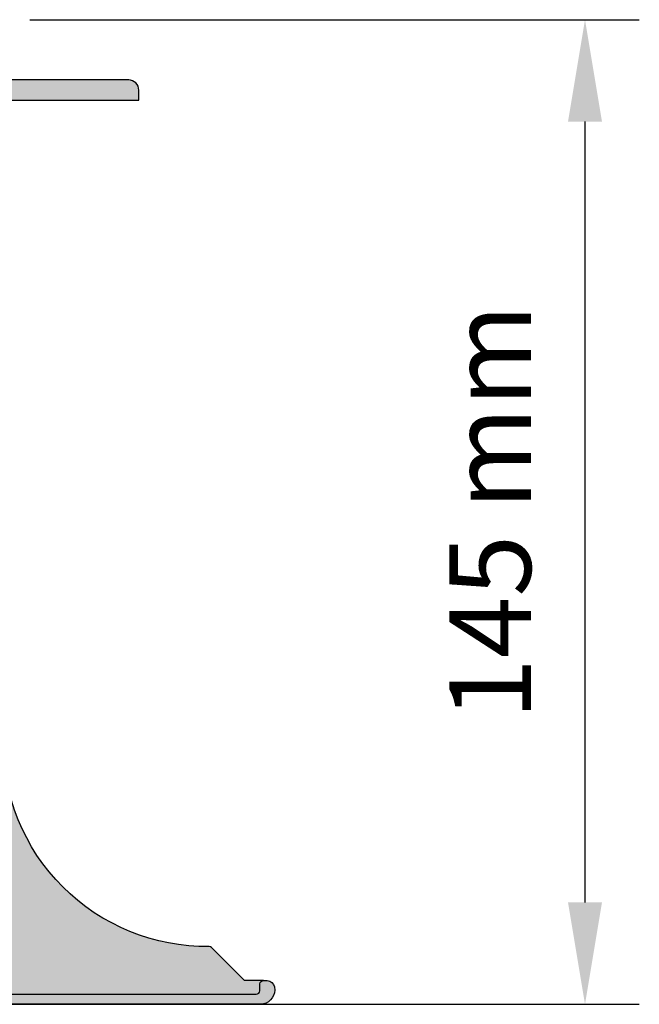
# Model space of a CAD drawing. Units: millimetres. Extents: x 61 to 248, y 54 to 224.
# Drawn here: x 153 to 163, y 163 to 178 of the extents above; entities that cross this region are included whole.
import ezdxf

# ---------------------------------------------------------------- set-up
doc = ezdxf.new("R2010")
doc.units = ezdxf.units.MM
doc.layers.add('Z_Bemaßung', color=7, linetype='Continuous', lineweight=15)
doc.layers.add('Z_Elefeet', color=7, linetype='Continuous')
doc.styles.add('Z_Det_Nummerierg_1-5', font='FUTURAM.TTF', dxfattribs={"height": 1.2})
doc.dimstyles.new('Z_Bemass', dxfattribs={"dimtxt": 1.125, "dimasz": 1.5, "dimexe": 0.8, "dimexo": 0.5, "dimtad": 1, "dimdec": 1, "dimtxsty": 'Z_Det_Nummerierg_1-5', "dimcen": 0.7, "dimadec": 0, "dimazin": 0, "dimtfac": 1, "dimtdec": 1, "dimtmove": 0, "dimatfit": 3, "dimfxl": 1, "dimarcsym": 0})

# ---------------------------------------------------------------- blocks, each defined once
blk = doc.blocks.new('Z_Elefeet® H140-220 (Fuß)')
at = {"layer": 'Z_Elefeet'}
h = blk.add_hatch(color=256, dxfattribs=at)
h.dxf.hatch_style = 1
h.paths.add_polyline_path([(-5.000977667606776, -0.5343536060668157, -0.2678544473705781), (-4.976484773831316, -0.4919056800877115), (-4.650521524137275, -0.3035230139048508, 0.2677545324043719), (-4.626036338971517, -0.2610778289845257), (-4.626036338971517, -0.2125014410926269), (-5.00098223482496, -0.193010869822956), (-5.00098223482496, -0.04901960784309267, 0.4142135623730951), (-5.050001842668053, 0), (-5.240467901290231, 0, 0.4116598904957505), (-5.290429298960589, -0.04956367322529331), (-5.333489148214994, -5.200435696023305, -0.4117672281555609), (-5.383469527776924, -5.25), (-9.229502235725931, -5.25, -0.4040262258350658), (-9.279471777076878, -5.201744974835037), (-9.283085725754063, -5.09825502516469, 0.4040262258350634), (-9.333055267104783, -5.050000000000182), (-9.389736846924961, -5.050000000000182, 0.3281382312238629), (-9.499081551583004, -5.142501081482806), (-9.501894089179359, -5.189843541242226, 0.3953740303279934), (-9.292220001289934, -5.400000000000091), (-5.284916929509109, -5.400000000000091, 0.4116598904942498), (-5.084924544895557, -5.201745307099827), (-5.052568568474044, -1.494117647058829), (-5.000977667606776, -1.494117647058829)])
h.paths.add_polyline_path([(5.000982234825187, -1.494117647058829), (5.052568568474044, -1.494117647058829), (5.084924544895557, -5.201745307100737, 0.4116598904942488), (5.284916929508427, -5.400000000000091), (9.292220001290161, -5.400000000000091, 0.3952287807253881), (9.501936162943139, -5.189848488781536), (9.49908155158414, -5.142501081482351, 0.3281382312151267), (9.389736846924961, -5.050000000000182), (9.333055267104783, -5.050000000000182, 0.4040262258357052), (9.283085725754063, -5.09825502516469), (9.279471777077106, -5.201744974835037, -0.4040262258357064), (9.229502235725931, -5.25), (5.383468897011426, -5.250000000004093, -0.411767228155563), (5.333489153491882, -5.200436326774707), (5.290429298960589, -0.04956367322301958, 0.4116598904837265), (5.240431202807258, 0), (5.05000184266828, 0, 0.4142135623730954), (5.000982234825187, -0.04901960784309267), (5.000982234825187, -0.4430174903836814), (4.626050301689702, -0.4624985175014444), (4.626050301689702, -0.5110737055597383, 0.2676208068482446), (4.650564951696879, -0.553523278274497), (4.97649618974333, -0.741917182133875, -0.2678929520347414), (5.000996418610612, -0.7843650693912423)])
at = {"layer": 'Z_Elefeet', "lineweight": 0}
h = blk.add_hatch(color=9, dxfattribs=at)
h.dxf.hatch_style = 1
h.paths.add_polyline_path([(5.284916929508379, -5.400000000000091, -0.4116598904942496), (5.084924544895564, -5.201745307100586), (5.052568568474045, -1.494117647058828), (5.000982234825186, -1.494117647058829), (5.000996418610612, -0.7843650693911997, 0.267892952038377), (4.976496189742674, -0.7419171821333643), (4.65056495169682, -0.5535232782745942, -0.2676208068482425), (4.626050301689702, -0.511073705559669), (4.626050301689702, -0.4624985175014444), (5.000982234825187, -0.4430174903836814), (5.000982234825187, -0.0490196078430909, -0.4142135623730954), (5.050001842668278, 0), (-5.050001842668161, 0, -0.4142135623730947), (-5.00098223482496, -0.04901960784320103), (-5.00098223482496, -0.1930108698229565), (-4.626036338971517, -0.2125014410926278), (-4.626036338971517, -0.2610778289846993, -0.267754532396704), (-4.650521524135982, -0.3035230139042349), (-4.976484773831225, -0.4919056800877906, 0.267854447358401), (-5.000977667606776, -0.5343536060645895), (-5.000977667606776, -1.494117647058829), (-5.052568568474044, -1.494117647058829), (-5.084924544895557, -5.201745307099821, -0.4116598904942498), (-5.284916929509143, -5.400000000000091)])
at = {"layer": 'Z_Elefeet', "true_color": 0x2e2e2e}
h = blk.add_hatch(color=250, dxfattribs=at)
h.dxf.hatch_style = 1
h.paths.add_polyline_path([(-8.535244684470399, -4.549356635920958, 0.2019674962168543), (-8.571187434955618, -4.563997846236816), (-9.057189588718984, -5.050000000000182), (-9.333055267104783, -5.050000000000182, -0.4040262258350617), (-9.283085725754063, -5.09825502516469), (-9.279471777076878, -5.201744974835037, 0.4040262258350633), (-9.229502235725931, -5.25), (-5.383469527776924, -5.25, 0.4117672281555647), (-5.333489148214994, -5.200435696023305), (-5.300829427700364, -1.293639838994295), (-5.485565828118524, -1.478376239399495, 0.2019674962278967), (-5.500207038420058, -1.514318989848107, -0.4211125390737876)])
h.paths.add_polyline_path([(9.229502235725931, -5.25, 0.404026225835708), (9.279471777077106, -5.201744974835037), (9.283085725754063, -5.09825502516469, -0.4040262258357121), (9.333055267104783, -5.050000000000182), (9.057189588718984, -5.050000000000182), (8.571187434958574, -4.563997846239545, 0.2019674821381484), (8.535244684458121, -4.549356634783635, -0.421112507113889), (5.500207038428471, -1.514318989848562, 0.2019680524350408), (5.485565748703721, -1.478376159985146), (5.300829434529078, -1.293640655746003), (5.333489153491882, -5.200436326774707, 0.4117672281555604), (5.383468897011426, -5.250000000004093)])
at = {"layer": 'Z_Elefeet', "flags": 128}
for points in [[(-5.00098223482496, -0.04901960784309267), (-5.00098223482496, -0.193010869822956), (-4.626036338971517, -0.2125014410926269), (-4.626036338971517, -0.2610778289845257, -0.2677545324043782), (-4.650521524137048, -0.3035230139048508), (-4.976484773831089, -0.4919056800877115, 0.2678544473714297), (-5.000977667606776, -0.5343536060668157), (-5.000977667606776, -1.494117647058829), (-5.052568568474044, -1.494117647058829), (-5.084924544895557, -5.201745307099827, -0.4116598904925282), (-5.284916929507972, -5.400000000000091), (-9.292220001289934, -5.400000000000091, -0.3953740303279968), (-9.501894089179359, -5.189843541242226), (-9.499081551583004, -5.142501081482806, -0.3281382312238599), (-9.389736846924961, -5.050000000000182), (-9.33305526710501, -5.050000000000182, -0.4040262258350171), (-9.283085725754063, -5.09825502516469), (-9.279471777076878, -5.201744974835037, 0.4040262258353288), (-9.229502235725931, -5.25), (-5.383469527776924, -5.25, 0.4117635382272491), (-5.333489153491882, -5.200436326774707), (-5.290429298960589, -0.04956367322529331, -0.411874573929127), (-5.240431202807486, 0), (-5.05000184266828, 0, -0.4142135623731587), (-5.00098223482496, -0.04901960784309267, 1.000000000000145)], [(5.05000184266828, 0), (5.240431202807486, 0, -0.4116598904953529), (5.290429298960589, -0.04956367322529331), (5.333489153491882, -5.200436326774707, 0.4117709180940957), (5.383469527777152, -5.25), (9.229502235726159, -5.25, 0.4040262258343044), (9.279471777077106, -5.201744974835037), (9.283085725754063, -5.09825502516469, -0.404026225836335), (9.33305526710501, -5.050000000000182), (9.389736846924961, -5.050000000000182, -0.3281382312151241), (9.49908155158414, -5.142501081482351), (9.501936162943139, -5.189848488781536, -0.3952287807253825), (9.292220001290161, -5.400000000000091), (5.284916929508427, -5.400000000000091, -0.4116598904954299), (5.084924544895557, -5.201745307099827), (5.052568568474044, -1.494117647058829), (5.000982234825187, -1.494117647058829), (5.000996418610612, -0.7843650693912423, 0.2678929520330332), (4.976496189743557, -0.741917182133875), (4.650564951696651, -0.553523278274497, -0.2676208068443203), (4.626050301689702, -0.511073705560193), (4.626050301689702, -0.4624985175014444), (5.000982234825187, -0.4430174903836814), (5.000982234825187, -0.04901960784309267, -0.4142135623731166), (5.05000184266828, 0, -0.9999999999999274)], [(-5.300984799354865, -1.293795210649023), (-5.485565828118297, -1.478376239399495, 0.2019674962278206), (-5.500207038420058, -1.514318989848107, -0.4211125390738191), (-8.535244684470626, -4.549356635920958, 0.2019674962356028), (-8.571187434958347, -4.563997846239545), (-9.057189588718984, -5.050000000000182), (-9.33305526710501, -5.050000000000182)], [(9.33305526710501, -5.050000000000182), (9.057189588718984, -5.050000000000182), (8.571187434958574, -4.563997846239545, 0.201967482138042), (8.535244684458121, -4.549356634783635, -0.4211125071138766), (5.500207038428471, -1.514318989848562, 0.2019674679844747), (5.485565828118297, -1.478376239399495), (5.300828617761681, -1.293639838982017)]]:
    blk.add_lwpolyline(points, format="xyb", dxfattribs=at)
at = {"layer": 'Z_Elefeet', "lineweight": 20}
for points in [[(-5.05000184266828, 0), (5.05000184266828, 0)], [(-5.284916929507972, -5.400000000000091), (5.284916929508427, -5.400000000000091)]]:
    blk.add_lwpolyline(points, dxfattribs=at)
blk = doc.blocks.new('Z_Elefeet® H140-220_(Mittelteil)')
at = {"layer": 'Z_Elefeet'}
h = blk.add_hatch(color=256, dxfattribs=at)
h.dxf.hatch_style = 1
h.paths.add_polyline_path([(-4.231175448088379, -1.4625270751919), (-4.214999179003144, -1.46252707390542), (-3.856463414202381, -1.255484615783047, 0.3350591634005052), (-3.83297806969189, -1.200014552608459, 0.493509493057148), (-3.87828771780345, -1.137063796444523), (-4.214999999999918, -1.11944702441491), (-4.214999999999918, -0.9625275480024422), (-3.856463414202153, -0.7554846157831037, 0.3333459808370501), (-3.832200941692087, -0.698667444102858, 0.4682651223997797), (-3.878894768161103, -0.6370632979041972), (-4.214999999999918, -0.6194470244149102), (-4.214999999999918, -0.4625275480024129), (-3.856463108949356, -0.2554846238790276, 0.3350741307387592), (-3.832978700943599, -0.2000126740379979, 0.4937564225398042), (-3.878289128590038, -0.1370950412729428), (-4.214999999999918, -0.1194470244148818), (-4.214999999999918, 0), (-7.349999999999909, 0, 0.4142135623730949), (-7.5, -0.1500000000000909), (-7.5, -0.2999999999999825), (-4.900000000000091, -0.2999999999999829, -0.414213562373095), (-4.700000000000045, -0.5000000000000284), (-4.700000000000045, -7.699999999999946, -0.4142135623730742), (-4.900000000000091, -7.900000000000006), (-5.299999999999955, -7.900000000000033), (-5.299999999999955, -8.200000000000017), (-4.879934512410272, -8.1996981755523), (-4.968477082397158, -8.251415869431526, 0.3045185691191309), (-4.979750442128783, -8.274696644551174), (-4.980312489047946, -8.353094892369581, 0.4085572723130908), (-4.951353045318006, -8.383046741639703), (-4.599998650341604, -8.401461231977152), (-4.599998650341604, -8.538227859927133), (-4.964764069415891, -8.748874261542092, 0.2681782697619345), (-4.979751742170265, -8.774865364808193), (-4.980312489049312, -8.853094892355, 0.4085811749608349), (-4.95135034600163, -8.883047008558776), (-4.599998650341604, -8.901461349300234), (-4.599998650341604, -9.038251953665394), (-4.964738625043944, -9.248865582709897, 0.267781182423744), (-4.979758294634848, -9.274865401902161), (-4.980312489048857, -9.35309489234961, 0.4085077313770339), (-4.951353045434632, -9.383046741633564), (-4.599998650341604, -9.401461231980079), (-4.599998650341604, -9.53825195209862), (-4.964738624988981, -9.74886558267864, 0.2678821176392315), (-4.97975174216981, -9.774865364812115), (-4.980312489046583, -9.853094892354664, 0.408556596352869), (-4.951353045434882, -9.883046741633592), (-4.599998650341604, -9.901461231980079), (-4.599998650341604, -10.03825195209862), (-4.964745859428363, -10.24888977071583, 0.2677559240504407), (-4.979751742170265, -10.27486536484315), (-4.98031248904772, -10.35309489237841, 0.4085565964776716), (-4.951353045447814, -10.38304674163288), (-4.599998650341604, -10.40146123197712), (-4.599998650341604, -10.53822785992713), (-4.964738625073967, -10.74886558272832, 0.2677546386482169), (-4.979758294634848, -10.77486540199331), (-4.980312489045901, -10.85309489232147, 0.4085323077576983), (-4.951350346108033, -10.88304700855318), (-4.599998650341604, -10.90146134930023), (-4.599998650341604, -11.03825195366539), (-4.964745858468632, -11.24888977185356, 0.2676548962419352), (-4.979758294634848, -11.27486540189091), (-4.980312489041808, -11.35309489245649, 0.4085077346927001), (-4.951353045182938, -11.38304674164681), (-4.599998650341604, -11.40146123198002), (-4.599998650341604, -11.53825195209862), (-4.96473862510978, -11.74886558274877, 0.2678821185376623), (-4.979751742170038, -11.77486536477414), (-4.980312489046128, -11.8530948923845, 0.4085565974015272), (-4.951353045354187, -11.8830467416378), (-4.599998650341604, -11.90146123198002), (-4.599998650341604, -12.03825193604453), (-4.964738625023945, -12.24886558269933, 0.2677811617047567), (-4.979758294634848, -12.27486540178017), (-4.980312489042262, -12.35309489234496, 0.4085077329108525), (-4.951353045256623, -12.38304674164294), (-4.599998650341604, -12.40146123198008), (-4.599998650341604, -12.53825195202194), (-4.964738626281074, -12.74886558637464, 0.2677811637424046), (-4.979758294634621, -12.77486540189926), (-4.980312487770107, -12.85309489245116, 0.4085077121392574), (-4.95135304520567, -12.88304674164559), (-4.599998650341604, -12.90146123197499), (-4.599998650341604, -13.03822896866609), (-4.964771687245485, -13.24887986332361, 0.2690331744185466), (-4.979803785030432, -13.27504435055738), (-4.979711444117584, -13.35309448101717, 0.3992275104864328), (-4.951187975645166, -13.38305306810143), (-4.599998650341604, -13.40145907835998), (-4.599999999999909, -13.45699999999999, 0.3507810593588879), (-4.548376646534675, -13.49700000000001), (-4.337158657691589, -13.49700000000002), (-4.290459300003022, -8.251415869431497)])
h.paths.add_polyline_path([(4.700000000000045, -0.5, -0.4142135623730951), (4.900000000000063, -0.2999999999999829), (7.500000000000002, -0.2999999999999829), (7.5, -0.1499999999999471, 0.4142135623730917), (7.350000000000023, 2.842170943040401e-14), (4.214999999999918, 2.842170943040401e-14), (4.214999999999918, -0.3694470244126085), (3.878925041037974, -0.3870617110128762, 0.4708932500331388), (3.83219443211429, -0.4500560635595394, 0.3460322476240274), (3.856421238436937, -0.5054604405880441), (4.214999999999918, -0.7125275388473247), (4.214999999999918, -0.8694470244126076), (3.878082770700303, -0.8870632693384266, 0.4747769550129946), (3.83235573949791, -0.94951309627695, 0.3499900618996885), (3.856421238437415, -1.005460440588342), (4.214999999999918, -1.212527538753676), (4.21499999999992, -1.369447025761047), (3.878735194975206, -1.387071662715726, 0.4716894985216314), (3.832249077441853, -1.449907383222436, 0.3476824455979818), (3.856422068753776, -1.505460920068347), (4.214999184021961, -1.71252706764804), (4.233355755013235, -1.712365514074293), (4.290452504553059, -8.199999999999989), (4.337160007350121, -13.49700000000001), (4.550000579352465, -13.49700000000595, 0.4142122247983577), (4.600000000002744, -13.4470008076909), (4.600001349658214, -13.15146094044434), (4.951085925394407, -13.13304468650279, 0.3994516790291182), (4.979457553724387, -13.10309350511556), (4.979756097155132, -13.02486590213732, 0.2695945150691085), (4.964783758205677, -12.99888823246262), (4.600001349658216, -12.78823157290196), (4.600001349658214, -12.65146094044434), (4.951085925308695, -12.63304468650847, 0.4011116635292817), (4.979735087577017, -12.60262665354326), (4.979756097155132, -12.52486590209429, 0.2682860650164006), (4.964726296271554, -12.49885505534509), (4.600001349658214, -12.2882315866924), (4.600001349658214, -12.15146094044434), (4.951330109704324, -12.13304777317509, 0.3991585663794232), (4.979734961152417, -12.10309457685469), (4.979756097155132, -12.024865902084, 0.2685442694102306), (4.964730940892021, -11.99889198410236), (4.600001349658214, -11.78823158389148), (4.600001349658214, -11.65146094044434), (4.951085925241584, -11.63304468651183, 0.4015184942738548), (4.979734741412033, -11.60258427953057), (4.979701275016168, -11.52486614396207, 0.2691382221050282), (4.964523853749204, -11.49873814768257), (4.600001349658214, -11.28823158670684), (4.600001349658212, -11.15146094044434), (4.951085925402383, -11.13304468650219, 0.3994516789384047), (4.979457553722796, -11.10309350513441), (4.979457553722796, -11.02486614392413, 0.2720513745928742), (4.9639202106117, -10.99842372277359), (4.600001349658216, -10.78823158698066), (4.600001349658214, -10.65146134625593), (4.951085925276145, -10.63304468650932, 0.401111663888569), (4.979735087596024, -10.6026265831993), (4.979756097155132, -10.52486590220717, 0.2683551107624162), (4.9647159036193, -10.49884480815), (4.600001349658214, -10.28822765769729), (4.600001349658214, -10.15146094044431), (4.951085925270558, -10.13304468650972, 0.4011116642835409), (4.97973508757706, -10.10262665342465), (4.979756097155132, -10.02486590212632, 0.2685442684465764), (4.964730940948552, -9.998891984134683), (4.600001349658214, -9.788231586706559), (4.600001349658212, -9.65146094044431), (4.951085925328545, -9.633044686506306, 0.4015184936779665), (4.979734741412125, -9.602584279679894), (4.979701275022308, -9.524866143887742, 0.2691382208853343), (4.964523853947187, -9.49873814779692), (4.600001349658214, -9.288231586706843), (4.600001349658214, -9.151460940444338), (4.951085925358685, -9.133044686504945, 0.4011116633447954), (4.979735087577007, -9.102626653612038), (4.979756097155132, -9.024865902125518, 0.2685442678413188), (4.964730941010835, -8.998891984173884), (4.600001349658214, -8.788231586980658), (4.600001349658214, -8.6514613462559), (4.951085925386529, -8.633044686503379, 0.4015184931081778), (4.979734741381911, -8.602584209474616), (4.979701275024809, -8.524866143810867, 0.2692073349454516), (4.964513362356824, -8.498727843627787), (4.600001349658214, -8.288227657697291), (4.599999999999907, -8.199999999999989), (5.299999999999955, -8.199999999999989), (5.299999999999955, -7.899999999999977), (4.900000000000091, -7.899999999999977, -0.4142135623730957), (4.700000000000045, -7.699999999999932)])
at = {"layer": 'Z_Elefeet', "lineweight": 0}
h = blk.add_hatch(color=9, dxfattribs=at)
h.dxf.hatch_style = 1
h.paths.add_polyline_path([(4.337160007350121, -13.49700000000001), (4.290452504553059, -8.199999999999989), (4.233355755013235, -1.712365514074293), (4.214999184021963, -1.71252706764804), (3.856422068753756, -1.505460920068336, -0.2779755281163699), (3.830623553109263, -1.462165229410999), (3.830742565494698, -1.437803310347446, -0.3998592756219799), (3.878735194975206, -1.387071662715726), (4.214999999999918, -1.369447025761049), (4.214999999999918, -1.212527538753674), (3.856421238437425, -1.005460440588347, -0.2779465422329659), (3.830624582058817, -0.96216492042646), (3.830746947996431, -0.9369936154201923, -0.3993126068837063), (3.878082770700303, -0.8870632693384266), (4.214999999999918, -0.869447024412608), (4.214999999999919, -0.7125275388473238), (3.856421238436959, -0.5054604405880578, -0.2773746285803497), (3.830624582049722, -0.4621649204262628), (3.830715048286278, -0.4383539503589482, -0.4017335614070486), (3.878925041037974, -0.3870617110128762), (4.214999999999918, -0.369447024412608), (4.214999999999918, -1.77635683940025e-15), (-4.214999999999918, -1.77635683940025e-15), (-4.214999999999918, -0.11944702441488), (-3.878289128590037, -0.1370950412729428, -0.4121685777932373), (-3.830907771013471, -0.1869963213665926), (-3.831471829827478, -0.2121690505827107, -0.2680601881444333), (-3.856463108949356, -0.2554846238790258), (-4.214999999999918, -0.4625275480024129), (-4.214999999999918, -0.6194470244149102), (-3.87889476816103, -0.6370632979042004, -0.398792750893303), (-3.830907771016201, -0.686996321385406), (-3.830762907997269, -0.7089558442097026, -0.2780822701059573), (-3.856463414202153, -0.7554846157831037), (-4.214999999999918, -0.9625275480024396), (-4.214999999999918, -1.11944702441491), (-3.87828771780345, -1.137063796444522, -0.4119770745001337), (-3.830907771017792, -1.186996321335187), (-3.831471829827478, -1.212169050577296, -0.2680571046007068), (-3.856463414202381, -1.255484615783047), (-4.231257433865553, -1.471915674379808), (-4.290459300003022, -8.251415869431497), (-4.337158657691589, -13.49700000000001)])
at = {"layer": 'Z_Elefeet'}
h = blk.add_hatch(color=256, dxfattribs=at)
h.dxf.hatch_style = 1
h.paths.add_polyline_path([(4.878212453498236, -13.44889453365442), (4.600000725060121, -13.2882312122054), (4.600000000002744, -13.4470008076909, -0.4142122247983632), (4.550000579352465, -13.49700000000595), (4.869891145055362, -13.49700000000001, 0.697714935926034)])
at = {"layer": 'Z_Elefeet', "lineweight": 20}
blk.add_line((-4.214999999999918, 0), (4.214999999999918, 0), dxfattribs=at)
at = {"layer": 'Z_Elefeet', "flags": 128}
blk.add_lwpolyline([(-4.979751651706238, -8.274865364901359), (-4.979751651706238, -8.274865364901359, 0.197615481240958), (-4.979751651706238, -8.274865364901359), (-4.980312489047947, -8.353094892369654, 0.408557272312423), (-4.951353045318001, -8.383046741639703), (-4.599998650341604, -8.401461231977152), (-4.599998650341604, -8.538227859927133), (-4.964764069415878, -8.748874261542085, 0.2681782697620821), (-4.979751742170265, -8.774865364808193), (-4.980312489049311, -8.853094892354932, 0.4085811749616168), (-4.951350346001618, -8.883047008558776), (-4.599998650341604, -8.901461349300234), (-4.599998650341604, -9.038251953665394), (-4.964738625043992, -9.248865582709925, 0.2677811824232456), (-4.979758294634848, -9.274865401902161), (-4.980312489048856, -9.353094892349532, 0.4085077313776791), (-4.951353045434644, -9.383046741633564), (-4.599998650341604, -9.401461231980079), (-4.599998650341604, -9.53825195209862), (-4.964738624988968, -9.748865582678633, 0.2678821176393805), (-4.97975174216981, -9.774865364812115), (-4.980312489046582, -9.853094892354534, 0.4085565963542537), (-4.951353045434871, -9.883046741633592), (-4.599998650341604, -9.901461231980079), (-4.599998650341604, -10.03825195209862), (-4.964745859428376, -10.24888977071583, 0.2677559240503237), (-4.979751742170265, -10.27486536484315), (-4.980312489047719, -10.35309489237829, 0.4085565964786374), (-4.951353045447831, -10.38304674163288), (-4.599998650341604, -10.40146123197712), (-4.599998650341604, -10.53822785992713), (-4.964738625074006, -10.74886558272834, 0.2677546386478529), (-4.979758294634848, -10.77486540199331), (-4.9803124890459, -10.85309489232139, 0.4085323077584656), (-4.951350346108029, -10.88304700855318), (-4.599998650341604, -10.90146134930023), (-4.599998650341604, -11.03825195366539), (-4.964745858468632, -11.24888977185356, 0.267654896241933), (-4.979758294634848, -11.27486540189091), (-4.980312489041808, -11.35309489245651, 0.408507734692484), (-4.951353045182941, -11.38304674164681), (-4.599998650341604, -11.40146123198002), (-4.599998650341604, -11.53825195209862), (-4.964738625109703, -11.74886558274872, 0.2678821185385012), (-4.979751742170038, -11.77486536477414), (-4.980312489046128, -11.85309489238446, 0.4085565974022469), (-4.951353045354153, -11.8830467416378), (-4.599998650341604, -11.90146123198002), (-4.599998650341604, -12.03825193604453), (-4.964738625023983, -12.24886558269935, 0.2677811617044023), (-4.979758294634848, -12.27486540178018), (-4.980312489042262, -12.35309489234498, 0.4085077329107363), (-4.95135304525661, -12.38304674164294), (-4.599998650341604, -12.40146123198008), (-4.599998650341604, -12.53825195202194), (-4.964738626281132, -12.74886558637468, 0.2677811637418199), (-4.979758294634621, -12.77486540189926), (-4.980312487770107, -12.85309489245114, 0.4085077121393847), (-4.951353045205678, -12.88304674164559), (-4.599998650341604, -12.90146123197499), (-4.599998650341604, -13.03822896866609), (-4.964771687245502, -13.24887986332362, 0.267445508180533), (-4.979803995794327, -13.2748662047168), (-4.979711444117584, -13.35309448101725, 0.3980046393645758), (-4.951314561552635, -13.38304643366996), (-4.599998650341604, -13.40145907835998), (-4.599999999999909, -13.45699999999999, 0.3420847272161301), (-4.549999999999955, -13.49700000000001), (-4.337158657691589, -13.49700000000001), (-4.337158657691589, -13.49700000000001), (-4.290459300003022, -8.251415869431497), (-4.231175448088379, -1.4625270751919), (-4.214999179003144, -1.46252707390542), (-3.856463414202381, -1.255484615783047, 0.2680571046006782), (-3.831471829827478, -1.212169050577302), (-3.830907771017792, -1.186996321335187, 0.4119770745001906), (-3.87828771780346, -1.137063796444522), (-4.214999999999918, -1.11944702441491), (-4.214999999999918, -0.9625275480024413), (-3.856463414202153, -0.7554846157831037, 0.2613412570194936), (-3.830741712098188, -0.712168892184792), (-3.8309077710162, -0.6869963213854078, 0.3953045835028751), (-3.878289128649612, -0.6370950412698448), (-4.214999999999918, -0.6194470244149102), (-4.214999999999918, -0.4625275480024129), (-3.856463108949356, -0.2554846238790276, 0.2680601881444905), (-3.831471829827478, -0.2121690505827019), (-3.830907771013472, -0.1869963213665926, 0.4121685777932529), (-3.87828912859004, -0.1370950412729428), (-4.214999999999918, -0.1194470244148818), (-4.214999999999918, 0), (-7.349999999999909, 0, 0.4142135623728729), (-7.5, -0.1499999999999773), (-7.5, -0.2999999999999829), (-4.900000000000091, -0.2999999999999829, -0.4142135623730951), (-4.700000000000045, -0.5000000000000284, 0.01390244117714134), (-4.700000000000045, -0.5000000000000284), (-4.700000000000045, -0.5000000000000284), (-4.700000000000045, -0.5000000000000284), (-4.700000000000045, -7.700000000000045, -0.4142135623729286), (-4.900000000000091, -7.900000000000006), (-5.299999999999955, -7.900000000000034), (-5.299999999999955, -8.200000000000017), (-4.879934512410273, -8.1996981755523), (-4.968477082397158, -8.251415869431526, 0.3042947672405271), (-4.97975309182857, -8.27467781857598)], format="xyb", dxfattribs=at)
blk.add_lwpolyline([(4.290452504553059, -8.199999999999989), (4.337160007350121, -13.49700000000001), (4.337160007350121, -13.49700000000001), (4.55000134965826, -13.49700000000001, 0.4142124437975731), (4.599999999999909, -13.447), (4.600001349658214, -13.15146094044434), (4.951085925394409, -13.13304468650279, 0.3994516790287228), (4.979457553724387, -13.1030935051156), (4.979756097155132, -13.02486590213744, 0.2695945150684197), (4.96478375820584, -12.99888823246272), (4.600001349658214, -12.78823157290196), (4.600001349658214, -12.65146094044434), (4.951085925308689, -12.63304468650847, 0.3966268229962244), (4.979734961152417, -12.60309457688237), (4.979756097155132, -12.52486590209432, 0.2677026936340458), (4.964782871874604, -12.4988877269511), (4.600001349658214, -12.2882315866924), (4.600001349658214, -12.15146094044434), (4.951330109704259, -12.13304777317509, 0.3991585663926937), (4.979734961152417, -12.10309457685338), (4.979756097155132, -12.024865902084, 0.2685442694108245), (4.964730940891968, -11.99889198410233), (4.600001349658214, -11.78823158389147), (4.600001349658214, -11.65146094044434), (4.951085925241614, -11.63304468651182, 0.396626822424436), (4.979734961152417, -11.60309457687475), (4.979701275016168, -11.52486614396202, 0.2664758340290533), (4.964782871999205, -11.49888772703756), (4.600001349658214, -11.28823158670684), (4.600001349658214, -11.15146094044434), (4.951085925402367, -11.13304468650219, 0.3994516789454514), (4.979457553722796, -11.1030935051337), (4.979457553722796, -11.02486614392421, 0.2637634036728816), (4.964730941027256, -10.99889198417986), (4.600001349658214, -10.78823158698066), (4.600001349658214, -10.65146134625593), (4.951085925276175, -10.63304468650932, 0.3966261556136569), (4.979734961152417, -10.60309457688641), (4.979756097155132, -10.52486590220715, 0.2676340192078018), (4.964785852569776, -10.4988852026132), (4.600001349658214, -10.28822765769729), (4.600001349658214, -10.15146094044431), (4.95108592527049, -10.13304468650972, 0.396626822241106), (4.979734961152417, -10.10309457692193), (4.979756097155132, -10.02486590212629, 0.2685442684459896), (4.964730940948584, -9.998891984134701), (4.600001349658214, -9.788231586706559), (4.600001349658214, -9.65146094044431), (4.951085925328471, -9.63304468650631, 0.3966268229709874), (4.979734961152417, -9.603094576903459), (4.979701275022308, -9.52486614388772, 0.2664758352902937), (4.96478287195464, -9.498887727011834), (4.600001349658214, -9.288231586706843), (4.600001349658214, -9.151460940444338), (4.951085925358711, -9.133044686504945, 0.3966268231757152), (4.979734961152417, -9.103094576912326), (4.979756097155132, -9.024865902125498, 0.2685442678429859), (4.964730941010657, -8.998891984173781), (4.600001349658214, -8.788231586980658), (4.600001349658214, -8.6514613462559), (4.951085925386451, -8.633044686503382, 0.3966261564998811), (4.979734961152417, -8.603094576904113), (4.979701275024809, -8.524866143811067, 0.2664071641128514), (4.96478585247246, -8.498885202557005), (4.600001349658214, -8.288227657697291), (4.599999999999909, -8.199999999999989), (4.599999999999909, -8.199999999999989), (5.299999999999955, -8.199999999999989), (5.299999999999955, -7.899999999999977), (4.900000000000091, -7.899999999999977, -0.414213562372971), (4.700000000000045, -7.700000000000017), (4.700000000000045, -0.5, -0.4142135623731364), (4.900000000000091, -0.2999999999999829), (7.5, -0.2999999999999829), (7.5, -0.1499999999999488, 0.4142135623733172), (7.349999999999909, 2.842170943040401e-14), (4.214999999999918, 2.842170943040401e-14), (4.214999999999918, -0.369447024412608), (3.878925041037974, -0.3870617110128762, 0.3939916262609537), (3.830720215887595, -0.4369938230343564), (3.830624582049722, -0.462164920426261, 0.2773746285803009), (3.856421238436951, -0.5054604405880525), (4.214999999999918, -0.7125275388473256), (4.214999999999918, -0.869447024412608), (3.878082770700303, -0.8870632693384266, 0.3993126068837062), (3.830746947996431, -0.9369936154201923), (3.830624582058817, -0.96216492042646, 0.2779465422328455), (3.856421238437406, -1.005460440588337), (4.214999999999918, -1.212527538753676), (4.214999999999918, -1.369447025761048), (3.878735194975206, -1.387071662715726, 0.3952305223588894), (3.8307465209366, -1.436993628606189), (3.830623553109263, -1.462165229410999, 0.2779755281164746), (3.856422068753773, -1.505460920068344), (4.214999184021963, -1.71252706764804), (4.233355755013235, -1.712365514074293)], format="xyb", close=True, dxfattribs=at)
at = {"layer": 'Z_Elefeet'}
blk.add_lwpolyline([(4.600000725060227, -13.28823121220546), (4.878212453498236, -13.44889453365442, -0.6977149359260334), (4.869891145055362, -13.49700000000001), (4.550001351500896, -13.49700000000001)], format="xyb", dxfattribs=at)
at = {"layer": 'Z_Elefeet', "lineweight": 20}
blk.add_lwpolyline([(-4.337158657691589, -13.49700000000001), (4.337160007350121, -13.49700000000001)], dxfattribs=at)
at = {"layer": 'Z_Elefeet'}
blk.add_lwpolyline([(4.778852717305426, -13.49700000000001), (4.869891145055362, -13.49700000000001)], dxfattribs=at)
blk = doc.blocks.new('*D43')
at = {"layer": 'Defpoints', "color": 0, "transparency": 16777216}
for p in [(153.0780863577367, 177.9133056877002), (138.3933009705169, 163.4133056604895), (161.7552943013581, 163.4133056604895)]:
    blk.add_point(p, dxfattribs=at)
at = {"layer": 'Z_Bemaßung', "color": 0, "lineweight": -2, "transparency": 16777216}
for p, q in [((153.5780863577367, 177.9133056877002), (162.5552943013581, 177.9133056877002)), ((161.7552943013581, 176.4133056877002), (161.7552943013581, 164.9133056604895)), ((138.8933009705169, 163.4133056604895), (162.5552943013581, 163.4133056604895))]:
    blk.add_line(p, q, dxfattribs=at)
at = {"layer": 'Z_Bemaßung', "color": 0, "transparency": 16777216}
for points in [[(161.5052943013581, 176.4133056877002), (162.0052943013581, 176.4133056877002), (161.7552943013581, 177.9133056877002)], [(161.5052943013581, 164.9133056604895), (162.0052943013581, 164.9133056604895), (161.7552943013581, 163.4133056604895)]]:
    blk.add_solid(points, dxfattribs=at)
at = {"layer": 'Z_Bemaßung', "color": 0, "transparency": 16777216, "insert": (160.5149197941307, 170.6633056740948), "char_height": 1.2, "attachment_point": 5, "rotation": 90, "style": 'Z_Det_Nummerierg_1-5'}
blk.add_mtext('145 mm', dxfattribs=at)

msp = doc.modelspace()

# ---------------------------------------------------------------- block references
at = {"layer": 'Z_Elefeet'}
for name, p in [('Z_Elefeet® H140-220_(Mittelteil)', (147.6848737719075, 177.0257590318195, -8.690614020524771)), ('Z_Elefeet® H140-220 (Fuß)', (147.6855209718067, 168.8133056604896, 1.6730286763491))]:
    msp.add_blockref(name, p, dxfattribs=at)

# ---------------------------------------------------------------- dimensions: what is measured, and where the dimension line sits
at = {"layer": 'Z_Bemaßung'}
dim = msp.add_linear_dim(base=(161.7552943013581, 163.4133056604895, 1.6730286763491), p1=(153.0780863577366, 177.9133056877002, 1.673028676349096), p2=(138.3933009705168, 163.4133056604895, 1.6730286763491), angle=90, dimstyle='Z_Bemass', override={"dimscale": 1, "dimdec": 0, "dimlfac": 10, "dimpost": ' mm'}, dxfattribs=at)
dim.commit()
dim.dimension.update_dxf_attribs({"geometry": '*D43', "text_midpoint": (160.5149197941307, 170.6633056740948, 1.6730286763491)})

doc.saveas('drawing.dxf')
